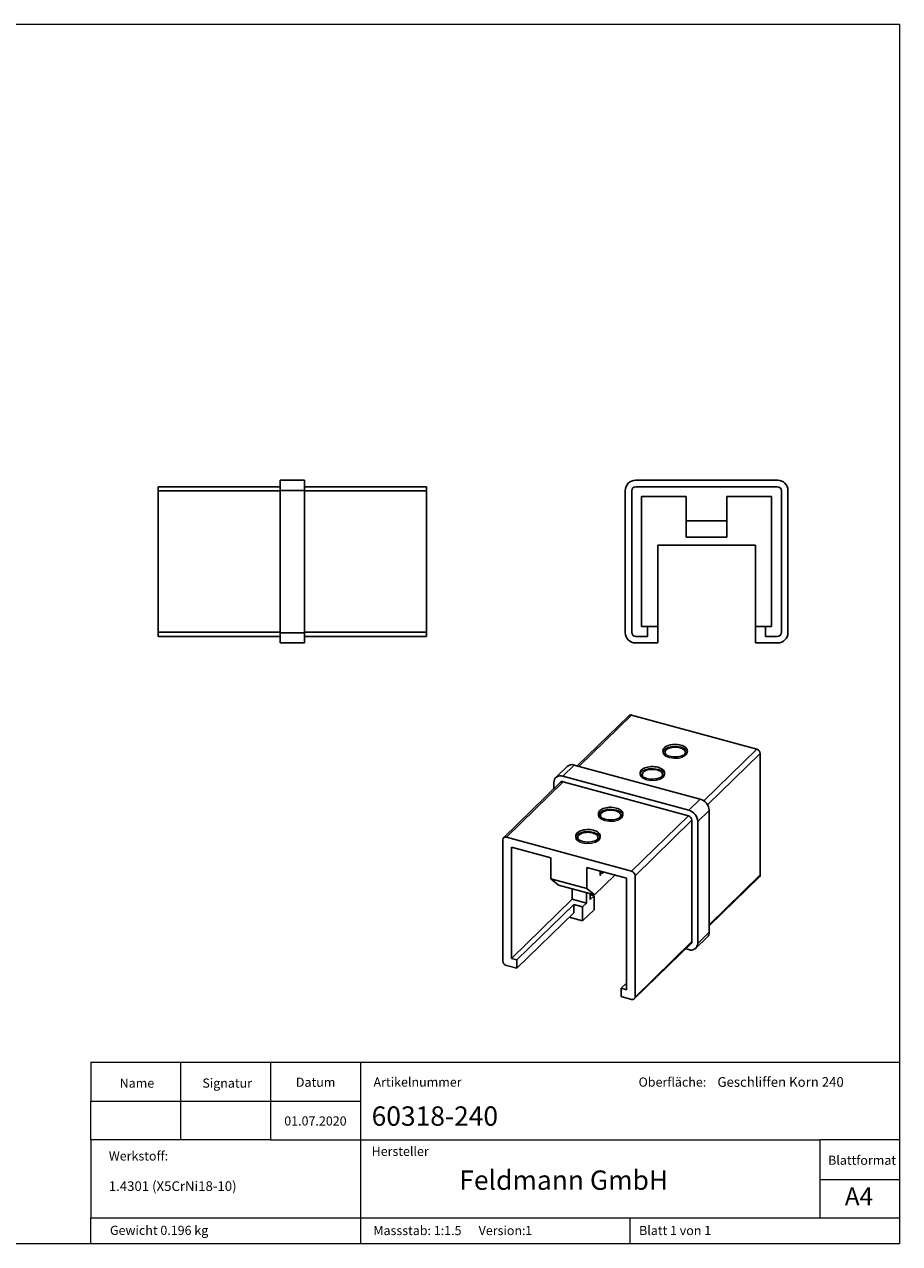
# Model space of a CAD drawing. Units: millimetres. Extents: x 5 to 292, y 5 to 205.
# Drawn here: x 149 to 292, y 5 to 205 of the extents above; entities that cross this region are included whole.
import ezdxf

# ---------------------------------------------------------------- set-up
doc = ezdxf.new("R2010")
doc.units = ezdxf.units.MM
doc.styles.add('SLDTEXTSTYLE0', font='TXT', dxfattribs={"width": 0.75})
doc.styles.add('SLDTEXTSTYLE1', font='TXT', dxfattribs={"width": 0.692308})

msp = doc.modelspace()

# ---------------------------------------------------------------- linework, layer by layer
at = {"color": 7, "linetype": 'Continuous', "lineweight": 18}
for p, q in [((292, 205), (5, 205)), ((292, 205), (292, 5)), ((159.4, 34.75), (174.13, 34.75)), ((159.4, 34.75), (159.4, 28.38)), ((174.13, 34.75), (188.86, 34.75)), ((174.13, 22), (174.13, 34.75)), ((188.86, 34.75), (203.6, 34.75)), ((188.86, 34.75), (188.86, 22)), ((203.6, 34.75), (292, 34.75)), ((203.6, 34.75), (203.6, 5)), ((159.4, 28.38), (174.13, 28.38)), ((159.4, 22), (159.4, 28.38)), ((174.13, 28.38), (188.86, 28.38)), ((188.86, 28.38), (203.6, 28.38)), ((174.13, 22), (159.4, 22)), ((159.4, 22), (159.4, 9.25)), ((188.86, 22), (174.13, 22)), ((188.86, 22), (203.6, 22)), ((203.6, 22), (279, 22)), ((292, 22), (279, 22)), ((279, 15.49), (279, 22)), ((279, 9.25), (279, 15.49)), ((292, 15.49), (279, 15.49)), ((159.4, 9.25), (292, 9.25)), ((159.4, 5), (159.4, 9.25)), ((247.8, 5), (247.8, 9.25)), ((5, 5), (292, 5))]:
    msp.add_line(p, q, dxfattribs=at)
at = {"color": 7, "linetype": 'Continuous', "lineweight": 25}
for p, q in [((190.42, 128.55), (190.42, 130.21)), ((190.42, 130.21), (194.42, 130.21)), ((194.42, 130.21), (194.42, 128.55)), ((248.69, 130.21), (272.02, 130.21)), ((170.42, 129.15), (190.42, 129.15)), ((170.42, 128.48), (170.42, 129.15)), ((190.42, 128.48), (170.42, 128.48)), ((170.42, 128.48), (170.42, 105.28)), ((194.42, 128.55), (190.42, 128.55)), ((190.42, 128.55), (190.42, 105.21)), ((194.42, 129.15), (214.42, 129.15)), ((194.42, 128.55), (194.42, 105.21)), ((214.42, 128.48), (194.42, 128.48)), ((214.42, 129.15), (214.42, 128.48)), ((214.42, 128.48), (214.42, 105.28)), ((247.02, 105.21), (247.02, 128.55)), ((248.09, 105.28), (248.09, 128.48)), ((248.75, 129.15), (271.95, 129.15)), ((272.62, 128.48), (272.62, 105.28)), ((273.69, 128.55), (273.69, 105.21)), ((257.02, 127.55), (249.69, 127.55)), ((249.69, 127.55), (249.69, 106.21)), ((257.02, 123.55), (257.02, 127.55)), ((271.02, 127.55), (263.69, 127.55)), ((263.69, 123.55), (263.69, 127.55)), ((271.02, 106.21), (271.02, 127.55)), ((257.02, 123.55), (263.69, 123.55)), ((257.02, 120.88), (257.02, 123.55)), ((263.69, 123.55), (263.69, 120.88)), ((263.69, 120.88), (257.02, 120.88)), ((268.35, 119.55), (252.35, 119.55)), ((252.35, 119.55), (252.35, 106.21)), ((268.35, 106.21), (268.35, 119.55)), ((249.69, 106.21), (250.69, 106.21)), ((250.69, 106.21), (250.69, 104.61)), ((252.35, 106.21), (250.69, 106.21)), ((252.35, 103.55), (252.35, 106.21)), ((268.35, 106.21), (268.35, 103.55)), ((270.02, 106.21), (268.35, 106.21)), ((270.02, 106.21), (271.02, 106.21)), ((270.02, 104.61), (270.02, 106.21)), ((170.42, 105.28), (190.42, 105.28)), ((170.42, 104.61), (170.42, 105.28)), ((190.42, 104.61), (170.42, 104.61)), ((190.42, 105.21), (194.42, 105.21)), ((190.42, 103.55), (190.42, 105.21)), ((194.42, 105.28), (214.42, 105.28)), ((194.42, 105.21), (194.42, 103.55)), ((214.42, 104.61), (194.42, 104.61)), ((214.42, 105.28), (214.42, 104.61)), ((250.69, 104.61), (248.75, 104.61)), ((271.95, 104.61), (270.02, 104.61)), ((194.42, 103.55), (190.42, 103.55)), ((252.35, 103.55), (248.69, 103.55)), ((272.02, 103.55), (268.35, 103.55)), ((247.59, 91.6), (239.16, 83.38)), ((268.57, 86.12), (248.05, 91.69)), ((269.16, 65.5), (269.16, 85.38)), ((237.49, 83.28), (235.63, 81.45)), ((238.66, 83.51), (236.79, 81.69)), ((259.29, 77.9), (238.66, 83.51)), ((236.38, 80.67), (227.05, 71.55)), ((236.85, 80.76), (227.52, 71.65)), ((235.32, 80.66), (235.32, 79.62)), ((257.43, 76.08), (236.79, 81.69)), ((257.37, 75.18), (236.85, 80.76)), ((257.43, 76.08), (259.29, 77.9)), ((260.77, 76.07), (258.9, 74.25)), ((260.77, 56.07), (260.77, 76.07)), ((248.03, 66.07), (257.37, 75.18)), ((257.96, 74.45), (248.62, 65.34)), ((257.96, 54.56), (257.96, 74.45)), ((258.9, 54.25), (258.9, 74.25)), ((226.93, 71.24), (226.93, 51.35)), ((248.03, 66.07), (227.52, 71.65)), ((228.34, 70.05), (234.83, 68.29)), ((228.34, 51.77), (228.34, 70.05)), ((234.83, 64.86), (234.83, 68.29)), ((240.72, 66.69), (247.21, 64.93)), ((240.72, 63.26), (240.72, 66.69)), ((242.93, 65.41), (242.93, 66.09)), ((242.97, 66.08), (242.97, 65.89)), ((242.97, 65.89), (243.11, 66.04)), ((243.13, 66.03), (243.13, 65.98)), ((243.18, 65.93), (243.19, 66)), ((243.2, 66.01), (243.19, 66)), ((234.83, 64.86), (240.72, 63.26)), ((236.07, 63.79), (234.83, 64.86)), ((241.97, 62.19), (245.3, 65.44)), ((243.07, 65.99), (242.93, 65.85)), ((242.93, 65.9), (242.97, 65.89)), ((242.93, 65.83), (242.97, 65.82)), ((242.93, 65.46), (242.97, 65.45)), ((242.97, 65.45), (242.93, 65.41)), ((243.13, 65.98), (242.97, 65.82)), ((242.97, 65.82), (242.97, 65.45)), ((243.07, 66), (243.07, 65.99)), ((243.07, 65.99), (243.13, 65.98)), ((243.18, 65.97), (243.22, 65.96)), ((243.2, 65.85), (243.27, 65.83)), ((243.26, 66), (243.22, 65.96)), ((243.29, 65.83), (243.27, 65.81)), ((243.27, 65.81), (243.33, 65.8)), ((247.21, 64.93), (247.21, 46.64)), ((248.62, 45.45), (248.62, 65.34)), ((260.77, 57.11), (269.04, 65.18)), ((241.97, 62.19), (236.07, 63.79)), ((238.3, 63.19), (238.3, 61.48)), ((240.66, 60.84), (240.66, 62.55)), ((240.72, 63.26), (241.97, 62.19)), ((241.28, 61.45), (241.28, 62.38)), ((241.28, 62.23), (241.9, 62.06)), ((241.9, 62.06), (241.28, 61.45)), ((241.64, 62.28), (241.53, 62.16)), ((241.9, 62.06), (241.9, 59.77)), ((238.3, 61.48), (228.34, 51.77)), ((229.23, 51.53), (238.56, 60.64)), ((238.3, 61.48), (240.66, 60.84)), ((238.56, 59.27), (238.56, 60.64)), ((238.56, 60.64), (240.03, 60.24)), ((240.66, 60.84), (240.03, 60.24)), ((240.03, 60.24), (240.03, 57.95)), ((229.23, 50.16), (238.56, 59.27)), ((237.83, 58.55), (240.03, 57.95)), ((241.9, 59.77), (240.03, 57.95)), ((258.9, 54.25), (260.77, 56.07)), ((248.5, 45.14), (257.83, 54.25)), ((248.62, 45.45), (257.96, 54.56)), ((258.59, 53.46), (260.46, 55.28)), ((256.92, 53.36), (257.43, 53.22)), ((227.52, 50.62), (229.23, 50.16)), ((229.23, 51.53), (228.34, 51.77)), ((229.23, 50.16), (229.23, 51.53)), ((246.33, 46.88), (247.21, 47.74)), ((246.33, 46.88), (246.33, 45.51)), ((247.21, 46.64), (246.33, 46.88)), ((246.33, 45.51), (248.03, 45.04))]:
    msp.add_line(p, q, dxfattribs=at)
at = {"color": 8, "linetype": 'Continuous', "lineweight": 25}
for p, q in [((248.05, 91.69), (239.45, 83.3)), ((259.88, 77.63), (268.57, 86.12)), ((269.16, 85.38), (260.51, 76.95)), ((260.77, 57.31), (269.16, 65.5))]:
    msp.add_line(p, q, dxfattribs=at)
at = {"color": 7, "linetype": 'Continuous', "lineweight": 25, "flags": 128}
for points in [[(254.27, 84.96), (254.02, 85.03), (253.81, 85.13), (253.62, 85.24), (253.46, 85.36), (253.34, 85.49), (253.25, 85.63), (253.21, 85.78), (253.2, 85.93), (253.24, 86.07), (253.32, 86.21), (253.43, 86.35), (253.58, 86.47), (253.76, 86.58), (253.98, 86.68), (254.22, 86.76), (254.47, 86.83), (254.75, 86.87), (255.03, 86.89), (255.31, 86.9), (255.6, 86.88), (255.87, 86.84), (256.13, 86.78), (256.37, 86.7), (256.59, 86.61), (256.78, 86.5), (256.94, 86.37), (257.06, 86.24), (257.15, 86.1), (257.19, 85.95), (257.2, 85.81), (257.16, 85.66), (257.08, 85.52), (256.97, 85.39), (256.82, 85.26), (256.63, 85.15), (256.42, 85.05), (256.18, 84.97), (255.92, 84.91), (255.65, 84.86), (255.37, 84.84), (255.08, 84.84), (254.8, 84.86), (254.53, 84.9), (254.27, 84.96)], [(256.65, 85.16), (256.67, 85.18), (256.78, 85.3), (256.84, 85.43), (256.87, 85.57), (256.85, 85.7), (256.79, 85.83), (256.69, 85.96), (256.56, 86.08), (256.39, 86.18), (256.2, 86.27), (255.98, 86.34), (255.74, 86.39), (255.48, 86.43), (255.22, 86.44), (254.96, 86.43), (254.71, 86.4), (254.46, 86.35), (254.24, 86.28), (254.04, 86.2), (253.86, 86.1), (253.72, 85.98), (253.62, 85.86), (253.56, 85.73), (253.53, 85.59), (253.55, 85.46), (253.61, 85.33), (253.7, 85.2), (253.75, 85.16)], [(250.53, 81.31), (250.29, 81.39), (250.07, 81.48), (249.88, 81.59), (249.72, 81.72), (249.6, 81.85), (249.52, 81.99), (249.47, 82.13), (249.47, 82.28), (249.51, 82.43), (249.58, 82.57), (249.7, 82.7), (249.85, 82.83), (250.03, 82.94), (250.24, 83.04), (250.48, 83.12), (250.74, 83.18), (251.01, 83.23), (251.29, 83.25), (251.58, 83.25), (251.86, 83.23), (252.14, 83.19), (252.4, 83.13), (252.64, 83.06), (252.86, 82.96), (253.05, 82.85), (253.21, 82.73), (253.33, 82.6), (253.41, 82.46), (253.46, 82.31), (253.46, 82.16), (253.43, 82.02), (253.35, 81.88), (253.23, 81.74), (253.08, 81.62), (252.9, 81.5), (252.69, 81.41), (252.45, 81.33), (252.19, 81.26), (251.92, 81.22), (251.64, 81.2), (251.35, 81.19), (251.07, 81.21), (250.79, 81.25), (250.53, 81.31)], [(252.91, 81.51), (252.94, 81.54), (253.04, 81.66), (253.11, 81.79), (253.13, 81.92), (253.12, 82.06), (253.06, 82.19), (252.96, 82.32), (252.83, 82.43), (252.66, 82.54), (252.46, 82.62), (252.24, 82.7), (252, 82.75), (251.75, 82.78), (251.49, 82.8), (251.23, 82.79), (250.97, 82.76), (250.73, 82.71), (250.51, 82.64), (250.3, 82.55), (250.13, 82.45), (249.99, 82.34), (249.89, 82.21), (249.82, 82.08), (249.8, 81.95), (249.82, 81.81), (249.87, 81.68), (249.97, 81.56), (250.02, 81.51)], [(245.55, 76.45), (245.8, 76.38), (246.01, 76.28), (246.2, 76.17), (246.36, 76.05), (246.48, 75.92), (246.57, 75.78), (246.61, 75.63), (246.62, 75.48), (246.58, 75.34), (246.5, 75.2), (246.39, 75.06), (246.24, 74.94), (246.05, 74.82), (245.84, 74.73), (245.6, 74.64), (245.35, 74.58), (245.07, 74.54), (244.79, 74.52), (244.51, 74.51), (244.22, 74.53), (243.95, 74.57), (243.69, 74.63), (243.44, 74.71), (243.23, 74.8), (243.04, 74.91), (242.88, 75.04), (242.76, 75.17), (242.67, 75.31), (242.63, 75.45), (242.62, 75.6), (242.66, 75.75), (242.74, 75.89), (242.85, 76.02), (243, 76.15), (243.19, 76.26), (243.4, 76.36), (243.64, 76.44), (243.89, 76.5), (244.17, 76.55), (244.45, 76.57), (244.73, 76.57), (245.02, 76.55), (245.29, 76.51), (245.55, 76.45)], [(245.4, 76.02), (245.16, 76.07), (244.9, 76.1), (244.64, 76.11), (244.38, 76.11), (244.13, 76.08), (243.89, 76.03), (243.66, 75.96), (243.46, 75.87), (243.29, 75.77), (243.15, 75.66), (243.04, 75.53), (242.98, 75.4), (242.95, 75.27), (242.97, 75.13), (243.03, 75), (243.12, 74.88), (243.17, 74.83)], [(246.07, 74.83), (246.09, 74.86), (246.2, 74.98), (246.26, 75.11), (246.29, 75.24), (246.27, 75.38), (246.21, 75.51), (246.12, 75.63), (245.98, 75.75), (245.82, 75.85), (245.62, 75.94), (245.4, 76.02)], [(241.82, 72.81), (242.06, 72.73), (242.28, 72.64), (242.47, 72.53), (242.63, 72.4), (242.75, 72.27), (242.83, 72.13), (242.88, 71.99), (242.88, 71.84), (242.85, 71.69), (242.77, 71.55), (242.66, 71.42), (242.5, 71.29), (242.32, 71.18), (242.11, 71.08), (241.87, 71), (241.61, 70.94), (241.34, 70.89), (241.06, 70.87), (240.77, 70.87), (240.49, 70.89), (240.21, 70.93), (239.95, 70.99), (239.71, 71.06), (239.49, 71.16), (239.3, 71.27), (239.15, 71.39), (239.02, 71.52), (238.94, 71.66), (238.89, 71.81), (238.89, 71.96), (238.93, 72.1), (239, 72.24), (239.12, 72.38), (239.27, 72.5), (239.45, 72.62), (239.67, 72.71), (239.9, 72.79), (240.16, 72.86), (240.43, 72.9), (240.72, 72.92), (241, 72.93), (241.28, 72.91), (241.56, 72.87), (241.82, 72.81)], [(241.66, 72.37), (241.42, 72.42), (241.17, 72.46), (240.91, 72.47), (240.65, 72.46), (240.39, 72.43), (240.15, 72.38), (239.93, 72.31), (239.73, 72.23), (239.55, 72.13), (239.41, 72.01), (239.31, 71.89), (239.24, 71.76), (239.22, 71.62), (239.24, 71.49), (239.29, 71.36), (239.39, 71.23), (239.44, 71.19)], [(242.34, 71.19), (242.36, 71.21), (242.46, 71.34), (242.53, 71.47), (242.55, 71.6), (242.54, 71.73), (242.48, 71.87), (242.38, 71.99), (242.25, 72.11), (242.08, 72.21), (241.89, 72.3), (241.66, 72.37)]]:
    msp.add_lwpolyline(points, dxfattribs=at)
at = {"color": 7, "linetype": 'Continuous', "lineweight": 18, "flags": 128}
for points in [[(256.13, 86.49), (256.74, 86.24), (257.11, 85.89), (257.19, 85.49), (256.97, 85.1), (256.48, 84.79), (255.79, 84.6), (255.01, 84.56), (254.27, 84.67), (253.66, 84.92), (253.29, 85.28), (253.21, 85.68), (253.43, 86.06), (253.92, 86.37), (254.61, 86.57), (255.38, 86.61), (256.13, 86.49)], [(252.4, 82.85), (253, 82.59), (253.38, 82.24), (253.46, 81.84), (253.23, 81.46), (252.74, 81.14), (252.06, 80.95), (251.28, 80.91), (250.53, 81.03), (249.93, 81.28), (249.55, 81.63), (249.47, 82.03), (249.7, 82.42), (250.19, 82.73), (250.87, 82.92), (251.65, 82.96), (252.4, 82.85)], [(243.69, 74.35), (243.08, 74.6), (242.71, 74.95), (242.63, 75.35), (242.85, 75.74), (243.34, 76.05), (244.03, 76.24), (244.81, 76.28), (245.55, 76.17), (246.16, 75.91), (246.53, 75.56), (246.61, 75.16), (246.39, 74.78), (245.9, 74.46), (245.21, 74.27), (244.44, 74.23), (243.69, 74.35)], [(239.95, 70.7), (239.35, 70.95), (238.98, 71.31), (238.9, 71.71), (239.12, 72.09), (239.61, 72.4), (240.3, 72.6), (241.07, 72.64), (241.82, 72.52), (242.43, 72.27), (242.8, 71.92), (242.88, 71.52), (242.66, 71.13), (242.16, 70.82), (241.48, 70.63), (240.7, 70.59), (239.95, 70.7)]]:
    msp.add_lwpolyline(points, dxfattribs=at)
at = {"color": 7, "linetype": 'Continuous', "lineweight": 25}
for centre, radius, start, end in [((248.69, 128.55), 1.67, 90, 180), ((272.02, 128.55), 1.67, 0, 90), ((248.75, 128.48), 0.667, 90, 180), ((271.95, 128.48), 0.667, 0, 90), ((248.69, 105.21), 1.67, 180, 270), ((248.75, 105.28), 0.667, 180, 270), ((271.95, 105.28), 0.667, 270, 0), ((272.02, 105.21), 1.67, 270, 0), ((247.9, 91.24), 0.477, 71.5838, 131.3262), ((268.35, 85.34), 0.81, 3.3916, 74.3338), ((238.28, 82.38), 1.19, 71.503, 131.407), ((236.4, 80.67), 1.09, 69.1929, 180.5916), ((236.7, 80.31), 0.477, 71.5838, 131.3262), ((256.89, 74.14), 2.02, 3.2284, 74.497), ((258.76, 75.96), 2.02, 3.2284, 74.497), ((257.15, 74.4), 0.81, 3.3916, 74.3338), ((227.36, 71.25), 0.433, 68.8623, 180.9223), ((247.82, 65.29), 0.81, 3.3916, 74.3338), ((268.73, 65.48), 0.43, 315.3545, 1.9113), ((259.7, 56.04), 1.07, 315.2828, 1.983), ((257.81, 54.24), 1.09, 249.1929, 0.5916), ((257.53, 54.55), 0.43, 315.3545, 1.9113), ((227.74, 51.4), 0.81, 183.3916, 254.3338), ((248.19, 45.45), 0.433, 248.8623, 0.9223)]:
    msp.add_arc(centre, radius, start, end, dxfattribs=at)
for points, knots in [([(243.33, 65.8), (243.33, 65.79), (243.32, 65.78), (243.3, 65.77), (243.28, 65.76), (243.27, 65.76), (243.26, 65.76), (243.24, 65.76), (243.23, 65.76), (243.22, 65.78), (243.21, 65.79), (243.2, 65.8), (243.2, 65.82), (243.19, 65.84), (243.19, 65.86), (243.18, 65.88), (243.18, 65.91), (243.18, 65.92), (243.18, 65.93)], [0, 0, 0, 0, 0.071579, 0.139629, 0.204797, 0.268135, 0.329814, 0.391301, 0.453434, 0.516552, 0.579631, 0.641119, 0.701294, 0.76081, 0.819932, 0.87892, 0.938983, 1, 1, 1, 1]), ([(243.27, 65.81), (243.25, 65.79), (243.22, 65.76), (243.2, 65.78), (243.19, 65.78)], [0, 0, 0, 0, 0.75985, 1, 1, 1, 1]), ([(243.22, 65.96), (243.22, 65.95), (243.22, 65.94), (243.22, 65.92), (243.22, 65.9), (243.23, 65.88), (243.23, 65.87), (243.24, 65.86), (243.24, 65.85), (243.25, 65.84), (243.26, 65.84), (243.27, 65.83), (243.28, 65.83), (243.29, 65.83), (243.3, 65.84), (243.31, 65.84), (243.32, 65.85), (243.32, 65.86), (243.33, 65.86)], [0, 0, 0, 0, 0.068385, 0.134476, 0.198391, 0.260753, 0.321829, 0.383037, 0.444653, 0.507398, 0.569825, 0.630778, 0.690929, 0.750945, 0.811049, 0.872331, 0.935004, 1, 1, 1, 1]), ([(243.33, 65.86), (243.34, 65.87), (243.37, 65.9), (243.39, 65.94), (243.4, 65.96)], [0, 0, 0, 0, 0.5226945, 1, 1, 1, 1]), ([(243.43, 65.95), (243.42, 65.93), (243.4, 65.87), (243.36, 65.83), (243.33, 65.8)], [0, 0, 0, 0, 0.284077, 1, 1, 1, 1])]:
    msp.add_open_spline(points, degree=3, knots=knots, dxfattribs=at)

# ---------------------------------------------------------------- texts
at = {"color": 7, "linetype": 'Continuous', "lineweight": 0}
for s, insert, char_height, attachment_point, style in [('Name', (166.95, 32.08), 1.5, 2, 'SLDTEXTSTYLE0'), ('Signatur', (181.75, 32.08), 1.5, 2, 'SLDTEXTSTYLE0'), ('Datum', (196.25, 32.22), 1.5, 2, 'SLDTEXTSTYLE0'), ('Artikelnummer', (205.75, 32.25), 1.5, 1, 'SLDTEXTSTYLE0'), ('Oberfläche:', (249.2, 32.25), 1.5, 1, 'SLDTEXTSTYLE0'), ('Geschliffen Korn 240', (262.13, 32.31), 1.5875, 1, 'SLDTEXTSTYLE0'), ('60318-240', (205.43, 27.51), 3.175, 1, 'SLDTEXTSTYLE0'), ('01.07.2020', (196.22, 25.87), 1.5, 2, 'SLDTEXTSTYLE0'), ('Werkstoff:', (162.34, 20.13), 1.5, 1, 'SLDTEXTSTYLE0'), ('Hersteller', (205.43, 20.89), 1.5, 1, 'SLDTEXTSTYLE0'), ('Blattformat', (280.28, 19.43), 1.5, 1, 'SLDTEXTSTYLE0'), ('Feldmann GmbH', (219.81, 17), 3.175, 1, 'SLDTEXTSTYLE0'), ('1.4301 (X5CrNi18-10)', (162.34, 15.22), 1.5875, 1, 'SLDTEXTSTYLE0'), ('A4', (283.02, 14.21), 2.91, 1, 'SLDTEXTSTYLE0'), ('Gewicht 0.196 kg', (170.59, 7.93), 1.5, 2, 'SLDTEXTSTYLE0'), ('Massstab: 1:1.5', (205.72, 7.9), 1.5, 1, 'SLDTEXTSTYLE0'), ('Blatt 1 von 1', (249.28, 7.9), 1.5, 1, 'SLDTEXTSTYLE1'), ('Version:', (222.98, 7.9), 1.5, 1, 'SLDTEXTSTYLE0'), ('1', (230.61, 7.9), 1.5, 1, 'SLDTEXTSTYLE0')]:
    msp.add_mtext(s, dxfattribs=dict(at, insert=insert, char_height=char_height, attachment_point=attachment_point, style=style))

doc.saveas('drawing.dxf')
